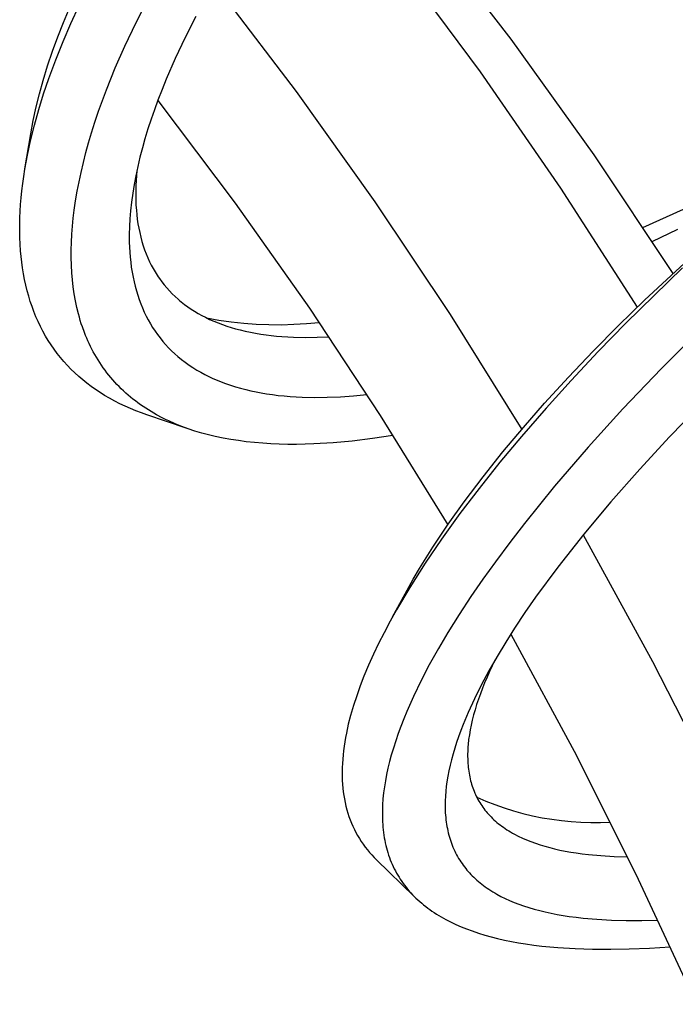
# Model space of a CAD drawing. Units: millimetres. Extents: x -415 to 267, y -689 to 700.
# Drawn here: x -190 to -160, y -205 to -160 of the extents above; entities that cross this region are included whole.
import ezdxf

# ---------------------------------------------------------------- set-up
doc = ezdxf.new("R2010")
doc.units = ezdxf.units.MM
doc.header["$MEASUREMENT"] = 0
doc.layers.add('Default', color=7, linetype='Continuous', true_color=0x000000)

msp = doc.modelspace()

# ---------------------------------------------------------------- linework, layer by layer
at = {"layer": 'Default', "color": 7, "true_color": 0xffffff}
for p, q in [((-171.526, -155.566), (-167.551, -160.722)), ((-172.817, -157.022), (-168.96, -162.216)), ((-181.129, -158.19), (-177.37, -163.114)), ((-188.011, -159.96), (-187.704, -159.234)), ((-187.679, -160.002), (-187.303, -159.178)), ((-184.697, -159.961), (-184.156, -158.895)), ((-181.958, -159.688), (-182.444, -160.643)), ((-188.271, -160.614), (-188.011, -159.96)), ((-188.036, -160.834), (-187.679, -160.002)), ((-185.208, -161.041), (-184.697, -159.961)), ((-188.514, -161.274), (-188.271, -160.614)), ((-182.444, -160.643), (-182.902, -161.611)), ((-188.371, -161.675), (-188.036, -160.834)), ((-185.645, -162.037), (-185.208, -161.041)), ((-167.551, -160.722), (-163.758, -166.013)), ((-188.74, -161.94), (-188.514, -161.274)), ((-188.948, -162.612), (-188.74, -161.94)), ((-188.684, -162.524), (-188.371, -161.675)), ((-182.902, -161.611), (-183.313, -162.554)), ((-186.051, -163.045), (-185.645, -162.037)), ((-168.96, -162.216), (-165.277, -167.534)), ((-189.117, -163.216), (-188.948, -162.612)), ((-188.922, -163.228), (-188.684, -162.524)), ((-183.313, -162.554), (-183.507, -163.03)), ((-189.268, -163.823), (-189.117, -163.216)), ((-189.142, -163.938), (-188.922, -163.228)), ((-186.408, -164.021), (-186.051, -163.045)), ((-183.507, -163.03), (-183.693, -163.51)), ((-177.37, -163.114), (-173.768, -168.155)), ((-189.401, -164.436), (-189.268, -163.823)), ((-183.693, -163.51), (-183.853, -163.947)), ((-183.7, -163.528), (-180.16, -168.22)), ((-189.343, -164.654), (-189.142, -163.938)), ((-186.574, -164.513), (-186.408, -164.021)), ((-183.853, -163.947), (-184.006, -164.387)), ((-189.521, -165.375), (-189.343, -164.654)), ((-189.513, -165.052), (-189.401, -164.436)), ((-186.731, -165.008), (-186.574, -164.513)), ((-184.006, -164.387), (-184.15, -164.829)), ((-189.778, -166.654), (-189.513, -165.052)), ((-186.864, -165.456), (-186.731, -165.008)), ((-184.15, -164.829), (-184.286, -165.275)), ((-189.661, -166.022), (-189.521, -165.375)), ((-186.989, -165.906), (-186.864, -165.456)), ((-184.286, -165.275), (-184.405, -165.694)), ((-189.781, -166.672), (-189.661, -166.022)), ((-187.105, -166.358), (-186.989, -165.906)), ((-184.405, -165.694), (-184.515, -166.116)), ((-163.758, -166.013), (-160.15, -171.432)), ((-187.212, -166.812), (-187.105, -166.358)), ((-184.515, -166.116), (-184.617, -166.541)), ((-189.832, -166.999), (-189.781, -166.672)), ((-187.304, -167.242), (-187.212, -166.812)), ((-184.708, -166.967), (-184.783, -167.367)), ((-184.617, -166.541), (-184.708, -166.967)), ((-184.679, -166.958), (-184.694, -167.184)), ((-184.659, -166.733), (-184.679, -166.958)), ((-189.918, -167.654), (-189.878, -167.326)), ((-189.878, -167.326), (-189.832, -166.999)), ((-187.387, -167.673), (-187.304, -167.242)), ((-184.783, -167.367), (-184.849, -167.767)), ((-184.705, -167.41), (-184.711, -167.636)), ((-184.694, -167.184), (-184.705, -167.41)), ((-189.952, -167.983), (-189.918, -167.654)), ((-187.461, -168.107), (-187.387, -167.673)), ((-184.849, -167.767), (-184.904, -168.17)), ((-184.711, -167.636), (-184.712, -167.862)), ((-184.712, -167.862), (-184.708, -168.088)), ((-165.277, -167.534), (-161.771, -172.971)), ((-189.996, -168.585), (-189.977, -168.284)), ((-189.977, -168.284), (-189.952, -167.983)), ((-187.524, -168.542), (-187.461, -168.107)), ((-184.904, -168.17), (-184.949, -168.574)), ((-184.708, -168.088), (-184.698, -168.314)), ((-184.698, -168.314), (-184.682, -168.54)), ((-180.16, -168.22), (-176.767, -173.019)), ((-173.768, -168.155), (-170.328, -173.307)), ((-190.01, -168.886), (-189.996, -168.585)), ((-187.568, -168.908), (-187.524, -168.542)), ((-184.949, -168.574), (-184.978, -168.931)), ((-184.682, -168.54), (-184.662, -168.747)), ((-184.662, -168.747), (-184.637, -168.954)), ((-161.516, -169.337), (-159.657, -168.493)), ((-190.018, -169.489), (-190.017, -169.188)), ((-190.017, -169.188), (-190.01, -168.886)), ((-187.605, -169.275), (-187.568, -168.908)), ((-184.978, -168.931), (-184.997, -169.288)), ((-184.637, -168.954), (-184.607, -169.16)), ((-184.607, -169.16), (-184.571, -169.364)), ((-190.012, -169.791), (-190.018, -169.489)), ((-187.652, -170.012), (-187.633, -169.643)), ((-187.633, -169.643), (-187.605, -169.275)), ((-184.997, -169.288), (-185.005, -169.646)), ((-185.005, -169.646), (-185.003, -170.004)), ((-184.571, -169.364), (-184.529, -169.568)), ((-184.529, -169.568), (-184.48, -169.77)), ((-161.095, -169.977), (-159.909, -169.415)), ((-189.999, -170.092), (-190.012, -169.791)), ((-189.978, -170.393), (-189.999, -170.092)), ((-187.661, -170.358), (-187.652, -170.012)), ((-185.003, -170.004), (-184.995, -170.233)), ((-184.48, -169.77), (-184.426, -169.971)), ((-184.426, -169.971), (-184.365, -170.17)), ((-189.954, -170.657), (-189.978, -170.393)), ((-187.661, -170.705), (-187.661, -170.358)), ((-184.995, -170.233), (-184.982, -170.462)), ((-184.982, -170.462), (-184.964, -170.69)), ((-184.365, -170.17), (-184.302, -170.355)), ((-184.302, -170.355), (-184.232, -170.538)), ((-184.232, -170.538), (-184.157, -170.718)), ((-161.44, -172.651), (-158.873, -170.267)), ((-189.924, -170.92), (-189.954, -170.657)), ((-189.888, -171.183), (-189.924, -170.92)), ((-187.652, -171.052), (-187.661, -170.705)), ((-184.964, -170.69), (-184.94, -170.917)), ((-184.94, -170.917), (-184.911, -171.144)), ((-184.157, -170.718), (-184.076, -170.896)), ((-184.076, -170.896), (-183.997, -171.055)), ((-189.845, -171.445), (-189.888, -171.183)), ((-189.796, -171.705), (-189.845, -171.445)), ((-187.633, -171.398), (-187.652, -171.052)), ((-187.606, -171.722), (-187.633, -171.398)), ((-184.911, -171.144), (-184.875, -171.37)), ((-184.875, -171.37), (-184.834, -171.595)), ((-183.997, -171.055), (-183.912, -171.211)), ((-183.912, -171.211), (-183.823, -171.364)), ((-183.823, -171.364), (-183.729, -171.514)), ((-159.708, -171.174), (-162.296, -173.706)), ((-189.74, -171.964), (-189.796, -171.705)), ((-187.569, -172.046), (-187.606, -171.722)), ((-184.834, -171.595), (-184.786, -171.819)), ((-184.786, -171.819), (-184.737, -172.021)), ((-183.729, -171.514), (-183.678, -171.59)), ((-183.678, -171.59), (-183.627, -171.665)), ((-183.627, -171.665), (-183.519, -171.812)), ((-183.519, -171.812), (-183.407, -171.955)), ((-189.676, -172.221), (-189.74, -171.964)), ((-189.605, -172.476), (-189.676, -172.221)), ((-187.523, -172.368), (-187.569, -172.046)), ((-187.465, -172.689), (-187.523, -172.368)), ((-184.737, -172.021), (-184.682, -172.222)), ((-184.682, -172.222), (-184.621, -172.422)), ((-183.407, -171.955), (-183.29, -172.094)), ((-183.29, -172.094), (-183.168, -172.229)), ((-183.168, -172.229), (-183.042, -172.359)), ((-183.042, -172.359), (-182.911, -172.486)), ((-189.532, -172.713), (-189.605, -172.476)), ((-189.453, -172.947), (-189.532, -172.713)), ((-187.402, -172.989), (-187.465, -172.689)), ((-184.621, -172.422), (-184.555, -172.619)), ((-184.555, -172.619), (-184.482, -172.815)), ((-184.482, -172.815), (-184.404, -173.008)), ((-182.911, -172.486), (-182.776, -172.608)), ((-182.776, -172.608), (-182.704, -172.669)), ((-182.704, -172.669), (-182.632, -172.729)), ((-182.632, -172.729), (-182.483, -172.845)), ((-162.624, -173.81), (-161.44, -172.651)), ((-189.367, -173.179), (-189.453, -172.947)), ((-189.274, -173.408), (-189.367, -173.179)), ((-187.328, -173.286), (-187.402, -172.989)), ((-184.404, -173.008), (-184.319, -173.198)), ((-184.319, -173.198), (-184.229, -173.386)), ((-182.483, -172.845), (-182.331, -172.956)), ((-182.331, -172.956), (-182.175, -173.063)), ((-182.175, -173.063), (-182.016, -173.164)), ((-182.016, -173.164), (-181.854, -173.26)), ((-181.854, -173.26), (-181.689, -173.352)), ((-176.767, -173.019), (-173.526, -177.921)), ((-189.174, -173.634), (-189.274, -173.408)), ((-189.068, -173.857), (-189.174, -173.634)), ((-187.287, -173.434), (-187.328, -173.286)), ((-187.244, -173.582), (-187.287, -173.434)), ((-187.198, -173.728), (-187.244, -173.582)), ((-187.149, -173.873), (-187.198, -173.728)), ((-184.229, -173.386), (-184.137, -173.56)), ((-184.137, -173.56), (-184.039, -173.732)), ((-184.039, -173.732), (-183.937, -173.9)), ((-181.689, -173.352), (-181.522, -173.438)), ((-181.522, -173.438), (-181.331, -173.53)), ((-181.475, -173.462), (-180.909, -173.562)), ((-181.331, -173.53), (-181.138, -173.615)), ((-181.138, -173.615), (-180.943, -173.695)), ((-180.943, -173.695), (-180.745, -173.769)), ((-180.909, -173.562), (-180.34, -173.643)), ((-180.34, -173.643), (-179.768, -173.705)), ((-179.768, -173.705), (-179.195, -173.747)), ((-177.472, -173.758), (-176.898, -173.723)), ((-176.898, -173.723), (-176.326, -173.668)), ((-170.328, -173.307), (-167.053, -178.565)), ((-162.296, -173.706), (-163.558, -175.004)), ((-188.954, -174.076), (-189.068, -173.857)), ((-188.834, -174.292), (-188.954, -174.076)), ((-187.055, -174.133), (-187.149, -173.873)), ((-187.004, -174.262), (-187.055, -174.133)), ((-183.937, -173.9), (-183.828, -174.065)), ((-183.828, -174.065), (-183.714, -174.226)), ((-180.745, -173.769), (-180.546, -173.838)), ((-180.546, -173.838), (-180.345, -173.902)), ((-180.345, -173.902), (-180.142, -173.961)), ((-180.142, -173.961), (-179.937, -174.015)), ((-179.937, -174.015), (-179.702, -174.071)), ((-179.702, -174.071), (-179.465, -174.122)), ((-179.465, -174.122), (-179.228, -174.167)), ((-179.228, -174.167), (-178.989, -174.206)), ((-179.195, -173.747), (-178.621, -173.771)), ((-178.621, -173.771), (-178.046, -173.774)), ((-178.046, -173.774), (-177.472, -173.758)), ((-163.788, -174.989), (-162.624, -173.81)), ((-158.863, -173.968), (-160.665, -175.775)), ((-188.71, -174.497), (-188.834, -174.292)), ((-188.58, -174.698), (-188.71, -174.497)), ((-186.951, -174.39), (-187.004, -174.262)), ((-186.896, -174.516), (-186.951, -174.39)), ((-186.838, -174.642), (-186.896, -174.516)), ((-183.714, -174.226), (-183.595, -174.383)), ((-183.595, -174.383), (-183.471, -174.536)), ((-183.471, -174.536), (-183.341, -174.685)), ((-178.989, -174.206), (-178.749, -174.241)), ((-178.749, -174.241), (-178.509, -174.27)), ((-178.509, -174.27), (-178.268, -174.295)), ((-178.268, -174.295), (-178.027, -174.315)), ((-178.027, -174.315), (-177.759, -174.333)), ((-177.759, -174.333), (-177.491, -174.346)), ((-177.491, -174.346), (-176.955, -174.357)), ((-176.955, -174.357), (-176.418, -174.35)), ((-176.418, -174.35), (-175.882, -174.328)), ((-188.444, -174.894), (-188.58, -174.698)), ((-188.301, -175.086), (-188.444, -174.894)), ((-186.778, -174.767), (-186.838, -174.642)), ((-186.716, -174.89), (-186.778, -174.767)), ((-186.649, -175.016), (-186.716, -174.89)), ((-186.58, -175.141), (-186.649, -175.016)), ((-183.341, -174.685), (-183.207, -174.828)), ((-183.207, -174.828), (-183.069, -174.967)), ((-183.069, -174.967), (-182.926, -175.101)), ((-164.909, -176.168), (-163.788, -174.989)), ((-163.558, -175.004), (-164.797, -176.323)), ((-188.153, -175.274), (-188.301, -175.086)), ((-187.998, -175.457), (-188.153, -175.274)), ((-187.837, -175.634), (-187.998, -175.457)), ((-186.509, -175.264), (-186.58, -175.141)), ((-186.435, -175.386), (-186.509, -175.264)), ((-186.359, -175.506), (-186.435, -175.386)), ((-186.28, -175.625), (-186.359, -175.506)), ((-182.926, -175.101), (-182.779, -175.23)), ((-182.779, -175.23), (-182.614, -175.365)), ((-182.614, -175.365), (-182.444, -175.495)), ((-182.444, -175.495), (-182.27, -175.619)), ((-187.671, -175.806), (-187.837, -175.634)), ((-187.496, -175.977), (-187.671, -175.806)), ((-187.315, -176.141), (-187.496, -175.977)), ((-186.199, -175.742), (-186.28, -175.625)), ((-186.115, -175.858), (-186.199, -175.742)), ((-186.031, -175.97), (-186.115, -175.858)), ((-185.943, -176.081), (-186.031, -175.97)), ((-182.27, -175.619), (-182.093, -175.736)), ((-182.093, -175.736), (-181.916, -175.846)), ((-181.916, -175.846), (-181.736, -175.949)), ((-181.736, -175.949), (-181.553, -176.048)), ((-160.665, -175.775), (-162.426, -177.622)), ((-187.129, -176.3), (-187.315, -176.141)), ((-186.939, -176.453), (-187.129, -176.3)), ((-185.854, -176.189), (-185.943, -176.081)), ((-185.762, -176.296), (-185.854, -176.189)), ((-185.668, -176.401), (-185.762, -176.296)), ((-185.572, -176.505), (-185.668, -176.401)), ((-181.553, -176.048), (-181.367, -176.141)), ((-181.367, -176.141), (-181.179, -176.228)), ((-181.179, -176.228), (-180.988, -176.311)), ((-180.988, -176.311), (-180.795, -176.389)), ((-180.795, -176.389), (-180.601, -176.462)), ((-166.006, -177.369), (-164.909, -176.168)), ((-164.797, -176.323), (-165.944, -177.591)), ((-186.743, -176.6), (-186.939, -176.453)), ((-186.543, -176.741), (-186.743, -176.6)), ((-186.339, -176.876), (-186.543, -176.741)), ((-186.132, -177.005), (-186.339, -176.876)), ((-185.474, -176.606), (-185.572, -176.505)), ((-185.374, -176.705), (-185.474, -176.606)), ((-185.271, -176.803), (-185.374, -176.705)), ((-185.166, -176.899), (-185.271, -176.803)), ((-180.601, -176.462), (-180.373, -176.541)), ((-180.373, -176.541), (-180.142, -176.613)), ((-180.142, -176.613), (-179.91, -176.68)), ((-179.91, -176.68), (-179.677, -176.741)), ((-179.677, -176.741), (-179.442, -176.796)), ((-179.442, -176.796), (-179.205, -176.846)), ((-179.205, -176.846), (-178.968, -176.891)), ((-185.902, -177.139), (-186.132, -177.005)), ((-185.668, -177.266), (-185.902, -177.139)), ((-185.43, -177.386), (-185.668, -177.266)), ((-185.059, -176.993), (-185.166, -176.899)), ((-184.95, -177.085), (-185.059, -176.993)), ((-184.84, -177.175), (-184.95, -177.085)), ((-184.727, -177.262), (-184.84, -177.175)), ((-184.613, -177.348), (-184.727, -177.262)), ((-178.968, -176.891), (-178.73, -176.931)), ((-178.73, -176.931), (-178.459, -176.97)), ((-178.459, -176.97), (-178.188, -177.004)), ((-178.188, -177.004), (-177.916, -177.032)), ((-177.916, -177.032), (-177.644, -177.055)), ((-177.644, -177.055), (-177.371, -177.073)), ((-177.371, -177.073), (-177.098, -177.086)), ((-177.098, -177.086), (-176.552, -177.098)), ((-176.552, -177.098), (-175.949, -177.092)), ((-175.949, -177.092), (-175.346, -177.066)), ((-175.346, -177.066), (-174.744, -177.024)), ((-174.744, -177.024), (-174.144, -176.965)), ((-158.751, -177.309), (-160.297, -178.907)), ((-185.19, -177.5), (-185.43, -177.386)), ((-184.946, -177.607), (-185.19, -177.5)), ((-184.699, -177.707), (-184.946, -177.607)), ((-184.45, -177.802), (-184.699, -177.707)), ((-184.498, -177.431), (-184.613, -177.348)), ((-184.377, -177.514), (-184.498, -177.431)), ((-184.255, -177.595), (-184.377, -177.514)), ((-184.132, -177.674), (-184.255, -177.595)), ((-184.007, -177.75), (-184.132, -177.674)), ((-183.88, -177.824), (-184.007, -177.75)), ((-165.944, -177.591), (-167.065, -178.881)), ((-166.971, -178.47), (-166.006, -177.369)), ((-162.426, -177.622), (-164.011, -179.368)), ((-184.199, -177.891), (-184.45, -177.802)), ((-182.408, -178.499), (-184.199, -177.891)), ((-183.753, -177.896), (-183.88, -177.824)), ((-183.494, -178.033), (-183.753, -177.896)), ((-183.349, -178.104), (-183.494, -178.033)), ((-183.203, -178.173), (-183.349, -178.104)), ((-182.907, -178.304), (-183.203, -178.173)), ((-173.526, -177.921), (-170.439, -182.922)), ((-182.607, -178.424), (-182.907, -178.304)), ((-182.304, -178.534), (-182.607, -178.424)), ((-181.999, -178.635), (-182.304, -178.534)), ((-181.691, -178.726), (-181.999, -178.635)), ((-167.913, -179.592), (-166.971, -178.47)), ((-181.381, -178.809), (-181.691, -178.726)), ((-181.069, -178.883), (-181.381, -178.809)), ((-180.717, -178.957), (-181.069, -178.883)), ((-180.364, -179.021), (-180.717, -178.957)), ((-180.01, -179.076), (-180.364, -179.021)), ((-179.654, -179.123), (-180.01, -179.076)), ((-179.278, -179.164), (-179.654, -179.123)), ((-174.811, -179.095), (-175.683, -179.176)), ((-173.877, -178.98), (-174.811, -179.095)), ((-172.948, -178.838), (-173.877, -178.98)), ((-167.065, -178.881), (-168.049, -180.061)), ((-160.297, -178.907), (-161.656, -180.376)), ((-178.9, -179.196), (-179.278, -179.164)), ((-178.523, -179.22), (-178.9, -179.196)), ((-178.145, -179.236), (-178.523, -179.22)), ((-177.748, -179.245), (-178.145, -179.236)), ((-177.351, -179.246), (-177.748, -179.245)), ((-176.954, -179.24), (-177.351, -179.246)), ((-176.557, -179.227), (-176.954, -179.24)), ((-175.683, -179.176), (-176.557, -179.227)), ((-164.011, -179.368), (-165.549, -181.156)), ((-168.819, -180.723), (-167.913, -179.592)), ((-168.049, -180.061), (-169.008, -181.261)), ((-161.656, -180.376), (-162.98, -181.876)), ((-169.694, -181.878), (-168.819, -180.723)), ((-169.008, -181.261), (-169.881, -182.409)), ((-165.549, -181.156), (-166.934, -182.862)), ((-170.424, -182.9), (-169.694, -181.878)), ((-162.98, -181.876), (-164.213, -183.348)), ((-169.881, -182.409), (-170.724, -183.578)), ((-171.123, -183.944), (-170.424, -182.9)), ((-166.934, -182.862), (-167.605, -183.731)), ((-170.724, -183.578), (-171.469, -184.672)), ((-164.213, -183.348), (-165.401, -184.856)), ((-164.238, -183.379), (-161.075, -189.165)), ((-171.729, -184.916), (-171.123, -183.944)), ((-167.605, -183.731), (-168.261, -184.612)), ((-171.469, -184.672), (-172.179, -185.788)), ((-172.018, -185.41), (-171.729, -184.916)), ((-168.261, -184.612), (-168.829, -185.404)), ((-165.401, -184.856), (-166.417, -186.235)), ((-172.298, -185.91), (-172.018, -185.41)), ((-168.829, -185.404), (-169.381, -186.207)), ((-172.179, -185.788), (-172.785, -186.812)), ((-172.965, -187.132), (-172.298, -185.91)), ((-169.381, -186.207), (-169.916, -187.021)), ((-166.417, -186.235), (-166.906, -186.938)), ((-172.785, -186.812), (-173.074, -187.333)), ((-169.916, -187.021), (-170.432, -187.847)), ((-166.906, -186.938), (-167.38, -187.651)), ((-173.074, -187.333), (-173.353, -187.858)), ((-167.38, -187.651), (-167.786, -188.289)), ((-173.353, -187.858), (-173.6, -188.347)), ((-170.432, -187.847), (-170.868, -188.583)), ((-167.551, -187.916), (-164.555, -193.473)), ((-173.6, -188.347), (-173.836, -188.841)), ((-170.868, -188.583), (-171.284, -189.329)), ((-167.786, -188.289), (-168.177, -188.935)), ((-173.836, -188.841), (-174.06, -189.34)), ((-168.177, -188.935), (-168.552, -189.591)), ((-174.06, -189.34), (-174.271, -189.845)), ((-171.284, -189.329), (-171.656, -190.042)), ((-168.279, -189.111), (-168.525, -189.627)), ((-161.075, -189.165), (-158.086, -195.043)), ((-174.271, -189.845), (-174.444, -190.289)), ((-168.552, -189.591), (-168.908, -190.257)), ((-168.641, -189.888), (-168.753, -190.152)), ((-168.525, -189.627), (-168.641, -189.888)), ((-174.444, -190.289), (-174.604, -190.736)), ((-171.656, -190.042), (-172.006, -190.766)), ((-168.908, -190.257), (-169.215, -190.871)), ((-168.753, -190.152), (-168.852, -190.397)), ((-174.604, -190.736), (-174.751, -191.188)), ((-172.006, -190.766), (-172.31, -191.45)), ((-168.946, -190.644), (-169.034, -190.892)), ((-168.852, -190.397), (-168.946, -190.644)), ((-174.751, -191.188), (-174.884, -191.645)), ((-169.215, -190.871), (-169.501, -191.495)), ((-169.118, -191.143), (-169.189, -191.376)), ((-169.034, -190.892), (-169.118, -191.143)), ((-174.884, -191.645), (-174.986, -192.042)), ((-172.31, -191.45), (-172.453, -191.796)), ((-169.501, -191.495), (-169.732, -192.047)), ((-169.256, -191.61), (-169.316, -191.846)), ((-169.189, -191.376), (-169.256, -191.61)), ((-174.986, -192.042), (-175.074, -192.442)), ((-172.589, -192.144), (-172.708, -192.469)), ((-172.453, -191.796), (-172.589, -192.144)), ((-169.732, -192.047), (-169.84, -192.326)), ((-169.37, -192.083), (-169.414, -192.302)), ((-169.316, -191.846), (-169.37, -192.083)), ((-175.074, -192.442), (-175.113, -192.643)), ((-172.708, -192.469), (-172.82, -192.797)), ((-169.943, -192.607), (-170.033, -192.869)), ((-169.84, -192.326), (-169.943, -192.607)), ((-169.451, -192.523), (-169.482, -192.744)), ((-169.414, -192.302), (-169.451, -192.523)), ((-175.179, -193.048), (-175.206, -193.251)), ((-175.148, -192.845), (-175.179, -193.048)), ((-175.113, -192.643), (-175.148, -192.845)), ((-172.82, -192.797), (-172.926, -193.126)), ((-170.033, -192.869), (-170.117, -193.133)), ((-169.514, -193.074), (-169.521, -193.182)), ((-169.505, -192.966), (-169.514, -193.074)), ((-169.482, -192.744), (-169.505, -192.966)), ((-175.227, -193.442), (-175.244, -193.634)), ((-175.206, -193.251), (-175.227, -193.442)), ((-173.023, -193.459), (-173.101, -193.749)), ((-172.926, -193.126), (-173.023, -193.459)), ((-170.196, -193.398), (-170.269, -193.666)), ((-170.117, -193.133), (-170.196, -193.398)), ((-169.528, -193.398), (-169.529, -193.507)), ((-169.529, -193.507), (-169.527, -193.615)), ((-169.525, -193.29), (-169.528, -193.398)), ((-169.521, -193.182), (-169.525, -193.29)), ((-164.555, -193.473), (-161.724, -199.117)), ((-175.257, -193.826), (-175.266, -194.019)), ((-175.244, -193.634), (-175.257, -193.826)), ((-173.101, -193.749), (-173.172, -194.041)), ((-170.33, -193.913), (-170.385, -194.162)), ((-170.269, -193.666), (-170.33, -193.913)), ((-169.527, -193.615), (-169.523, -193.723)), ((-169.523, -193.723), (-169.517, -193.831)), ((-169.517, -193.831), (-169.51, -193.92)), ((-169.51, -193.92), (-169.502, -194.009)), ((-175.266, -194.019), (-175.269, -194.211)), ((-175.269, -194.211), (-175.268, -194.403)), ((-175.268, -194.403), (-175.262, -194.596)), ((-173.236, -194.335), (-173.292, -194.63)), ((-173.172, -194.041), (-173.236, -194.335)), ((-170.433, -194.413), (-170.474, -194.664)), ((-170.385, -194.162), (-170.433, -194.413)), ((-169.502, -194.009), (-169.492, -194.098)), ((-169.492, -194.098), (-169.48, -194.187)), ((-169.48, -194.187), (-169.466, -194.275)), ((-169.466, -194.275), (-169.45, -194.363)), ((-169.45, -194.363), (-169.433, -194.45)), ((-175.262, -194.596), (-175.25, -194.788)), ((-175.25, -194.788), (-175.236, -194.955)), ((-173.292, -194.63), (-173.336, -194.903)), ((-170.504, -194.882), (-170.528, -195.101)), ((-170.474, -194.664), (-170.504, -194.882)), ((-169.433, -194.45), (-169.413, -194.538)), ((-169.413, -194.538), (-169.393, -194.62)), ((-169.393, -194.62), (-169.371, -194.702)), ((-169.371, -194.702), (-169.348, -194.784)), ((-169.348, -194.784), (-169.322, -194.864)), ((-169.322, -194.864), (-169.295, -194.945)), ((-175.236, -194.955), (-175.217, -195.123)), ((-175.217, -195.123), (-175.193, -195.289)), ((-175.193, -195.289), (-175.166, -195.455)), ((-173.372, -195.178), (-173.4, -195.453)), ((-173.336, -194.903), (-173.372, -195.178)), ((-170.545, -195.321), (-170.555, -195.541)), ((-170.528, -195.101), (-170.545, -195.321)), ((-169.295, -194.945), (-169.266, -195.025)), ((-169.266, -195.025), (-169.235, -195.104)), ((-169.235, -195.104), (-169.202, -195.182)), ((-169.202, -195.182), (-169.168, -195.257)), ((-169.168, -195.257), (-169.132, -195.332)), ((-169.132, -195.332), (-169.095, -195.406)), ((-175.166, -195.455), (-175.133, -195.62)), ((-175.133, -195.62), (-175.095, -195.784)), ((-175.095, -195.784), (-175.053, -195.947)), ((-173.419, -195.729), (-173.428, -195.984)), ((-173.4, -195.453), (-173.419, -195.729)), ((-170.555, -195.541), (-170.558, -195.758)), ((-170.558, -195.758), (-170.557, -195.866)), ((-169.111, -195.375), (-168.699, -195.552)), ((-169.095, -195.406), (-169.056, -195.479)), ((-169.056, -195.479), (-169.015, -195.551)), ((-169.015, -195.551), (-168.972, -195.622)), ((-168.972, -195.622), (-168.928, -195.692)), ((-168.928, -195.692), (-168.883, -195.761)), ((-168.883, -195.761), (-168.835, -195.83)), ((-168.699, -195.552), (-168.282, -195.715)), ((-168.282, -195.715), (-167.859, -195.863)), ((-175.053, -195.947), (-175.005, -196.108)), ((-175.005, -196.108), (-174.956, -196.26)), ((-173.428, -195.984), (-173.429, -196.24)), ((-170.557, -195.866), (-170.554, -195.975)), ((-170.554, -195.975), (-170.549, -196.083)), ((-170.549, -196.083), (-170.541, -196.191)), ((-170.541, -196.191), (-170.532, -196.299)), ((-168.835, -195.83), (-168.785, -195.897)), ((-168.785, -195.897), (-168.735, -195.963)), ((-168.735, -195.963), (-168.682, -196.028)), ((-168.682, -196.028), (-168.628, -196.092)), ((-168.628, -196.092), (-168.573, -196.155)), ((-168.573, -196.155), (-168.516, -196.216)), ((-168.516, -196.216), (-168.458, -196.276)), ((-167.859, -195.863), (-167.432, -195.997)), ((-167.432, -195.997), (-167, -196.116)), ((-167, -196.116), (-166.564, -196.221)), ((-166.564, -196.221), (-166.125, -196.31)), ((-174.956, -196.26), (-174.901, -196.41)), ((-174.901, -196.41), (-174.842, -196.559)), ((-174.842, -196.559), (-174.778, -196.705)), ((-173.429, -196.24), (-173.426, -196.368)), ((-173.426, -196.368), (-173.42, -196.495)), ((-173.42, -196.495), (-173.412, -196.623)), ((-173.412, -196.623), (-173.402, -196.75)), ((-170.532, -196.299), (-170.52, -196.407)), ((-170.52, -196.407), (-170.508, -196.508)), ((-170.508, -196.508), (-170.493, -196.608)), ((-170.493, -196.608), (-170.476, -196.708)), ((-168.458, -196.276), (-168.392, -196.341)), ((-168.392, -196.341), (-168.325, -196.404)), ((-168.325, -196.404), (-168.256, -196.466)), ((-168.256, -196.466), (-168.186, -196.526)), ((-168.186, -196.526), (-168.115, -196.585)), ((-168.115, -196.585), (-168.042, -196.642)), ((-168.042, -196.642), (-167.969, -196.697)), ((-166.125, -196.31), (-165.684, -196.385)), ((-165.684, -196.385), (-165.24, -196.444)), ((-165.24, -196.444), (-164.794, -196.488)), ((-164.794, -196.488), (-164.347, -196.517)), ((-164.347, -196.517), (-163.899, -196.531)), ((-163.899, -196.531), (-163.451, -196.529)), ((-163.451, -196.529), (-163.003, -196.512)), ((-174.778, -196.705), (-174.709, -196.85)), ((-174.709, -196.85), (-174.636, -196.992)), ((-174.636, -196.992), (-174.559, -197.131)), ((-174.559, -197.131), (-174.477, -197.268)), ((-173.402, -196.75), (-173.39, -196.869)), ((-173.39, -196.869), (-173.375, -196.987)), ((-173.375, -196.987), (-173.359, -197.106)), ((-173.359, -197.106), (-173.34, -197.224)), ((-170.476, -196.708), (-170.457, -196.808)), ((-170.457, -196.808), (-170.437, -196.907)), ((-170.437, -196.907), (-170.414, -197.006)), ((-170.414, -197.006), (-170.388, -197.104)), ((-170.388, -197.104), (-170.361, -197.202)), ((-167.969, -196.697), (-167.894, -196.751)), ((-167.894, -196.751), (-167.813, -196.807)), ((-167.813, -196.807), (-167.73, -196.861)), ((-167.73, -196.861), (-167.647, -196.914)), ((-167.647, -196.914), (-167.563, -196.964)), ((-167.563, -196.964), (-167.477, -197.014)), ((-167.477, -197.014), (-167.391, -197.061)), ((-167.391, -197.061), (-167.216, -197.152)), ((-174.477, -197.268), (-174.392, -197.4)), ((-174.392, -197.4), (-174.303, -197.528)), ((-174.303, -197.528), (-174.211, -197.654)), ((-173.34, -197.224), (-173.319, -197.341)), ((-173.319, -197.341), (-173.295, -197.458)), ((-173.295, -197.458), (-173.268, -197.575)), ((-173.268, -197.575), (-173.239, -197.69)), ((-170.361, -197.202), (-170.333, -197.294)), ((-170.333, -197.294), (-170.303, -197.386)), ((-170.303, -197.386), (-170.27, -197.477)), ((-170.27, -197.477), (-170.236, -197.568)), ((-170.236, -197.568), (-170.199, -197.657)), ((-167.216, -197.152), (-167.024, -197.243)), ((-167.024, -197.243), (-166.829, -197.328)), ((-166.829, -197.328), (-166.632, -197.406)), ((-166.632, -197.406), (-166.432, -197.479)), ((-166.432, -197.479), (-166.214, -197.552)), ((-166.214, -197.552), (-165.994, -197.618)), ((-174.211, -197.654), (-174.114, -197.777)), ((-174.114, -197.777), (-174.014, -197.896)), ((-174.014, -197.896), (-173.911, -198.013)), ((-173.911, -198.013), (-173.803, -198.127)), ((-173.239, -197.69), (-173.209, -197.8)), ((-173.209, -197.8), (-173.177, -197.909)), ((-173.177, -197.909), (-173.142, -198.017)), ((-173.142, -198.017), (-173.105, -198.125)), ((-170.199, -197.657), (-170.161, -197.746)), ((-170.161, -197.746), (-170.12, -197.834)), ((-170.12, -197.834), (-170.078, -197.92)), ((-170.078, -197.92), (-170.034, -198.005)), ((-170.034, -198.005), (-169.988, -198.088)), ((-165.994, -197.618), (-165.772, -197.679)), ((-165.772, -197.679), (-165.549, -197.734)), ((-165.549, -197.734), (-165.306, -197.788)), ((-165.306, -197.788), (-165.062, -197.837)), ((-165.062, -197.837), (-164.816, -197.881)), ((-164.816, -197.881), (-164.57, -197.919)), ((-164.57, -197.919), (-164.289, -197.958)), ((-164.289, -197.958), (-164.007, -197.992)), ((-164.007, -197.992), (-163.441, -198.043)), ((-173.803, -198.127), (-173.693, -198.237)), ((-173.693, -198.237), (-171.973, -199.91)), ((-173.105, -198.125), (-173.066, -198.231)), ((-173.066, -198.231), (-173.024, -198.337)), ((-173.024, -198.337), (-172.979, -198.441)), ((-172.979, -198.441), (-172.932, -198.545)), ((-169.988, -198.088), (-169.94, -198.17)), ((-169.94, -198.17), (-169.89, -198.251)), ((-169.89, -198.251), (-169.839, -198.33)), ((-169.839, -198.33), (-169.785, -198.409)), ((-169.785, -198.409), (-169.73, -198.486)), ((-169.73, -198.486), (-169.673, -198.562)), ((-163.441, -198.043), (-162.831, -198.079)), ((-162.831, -198.079), (-162.22, -198.097)), ((-172.932, -198.545), (-172.884, -198.645)), ((-172.884, -198.645), (-172.833, -198.744)), ((-172.833, -198.744), (-172.78, -198.842)), ((-172.78, -198.842), (-172.725, -198.939)), ((-169.673, -198.562), (-169.617, -198.633)), ((-169.617, -198.633), (-169.56, -198.702)), ((-169.56, -198.702), (-169.501, -198.771)), ((-169.501, -198.771), (-169.441, -198.838)), ((-169.441, -198.838), (-169.379, -198.904)), ((-169.379, -198.904), (-169.316, -198.968)), ((-172.725, -198.939), (-172.667, -199.034)), ((-172.667, -199.034), (-172.608, -199.128)), ((-172.608, -199.128), (-172.546, -199.221)), ((-172.546, -199.221), (-172.482, -199.312)), ((-172.482, -199.312), (-172.415, -199.402)), ((-169.316, -198.968), (-169.252, -199.031)), ((-169.252, -199.031), (-169.186, -199.093)), ((-169.186, -199.093), (-169.112, -199.16)), ((-169.112, -199.16), (-169.036, -199.226)), ((-169.036, -199.226), (-168.959, -199.29)), ((-168.959, -199.29), (-168.881, -199.352)), ((-168.881, -199.352), (-168.801, -199.412)), ((-161.724, -199.117), (-159.062, -204.841)), ((-172.415, -199.402), (-172.346, -199.491)), ((-172.346, -199.491), (-172.275, -199.578)), ((-172.275, -199.578), (-172.202, -199.664)), ((-172.202, -199.664), (-172.127, -199.748)), ((-172.127, -199.748), (-172.05, -199.83)), ((-172.05, -199.83), (-171.971, -199.911)), ((-168.801, -199.412), (-168.721, -199.472)), ((-168.721, -199.472), (-168.639, -199.529)), ((-168.639, -199.529), (-168.556, -199.585)), ((-168.556, -199.585), (-168.467, -199.643)), ((-168.467, -199.643), (-168.376, -199.699)), ((-168.376, -199.699), (-168.285, -199.753)), ((-168.285, -199.753), (-168.193, -199.805)), ((-168.193, -199.805), (-168.006, -199.906)), ((-171.971, -199.911), (-171.891, -199.99)), ((-171.891, -199.99), (-171.806, -200.07)), ((-171.806, -200.07), (-171.719, -200.148)), ((-171.719, -200.148), (-171.63, -200.224)), ((-171.63, -200.224), (-171.54, -200.299)), ((-168.006, -199.906), (-167.815, -200)), ((-167.815, -200), (-167.609, -200.094)), ((-167.609, -200.094), (-167.4, -200.182)), ((-167.4, -200.182), (-167.188, -200.264)), ((-167.188, -200.264), (-166.974, -200.34)), ((-171.54, -200.299), (-171.448, -200.371)), ((-171.448, -200.371), (-171.355, -200.442)), ((-171.355, -200.442), (-171.26, -200.511)), ((-171.26, -200.511), (-171.164, -200.578)), ((-171.164, -200.578), (-171.061, -200.647)), ((-171.061, -200.647), (-170.957, -200.714)), ((-170.957, -200.714), (-170.851, -200.78)), ((-166.974, -200.34), (-166.727, -200.419)), ((-166.727, -200.419), (-166.478, -200.492)), ((-166.478, -200.492), (-166.228, -200.559)), ((-166.228, -200.559), (-165.976, -200.62)), ((-165.976, -200.62), (-165.703, -200.679)), ((-165.703, -200.679), (-165.429, -200.732)), ((-165.429, -200.732), (-165.154, -200.779)), ((-170.851, -200.78), (-170.744, -200.843)), ((-170.744, -200.843), (-170.527, -200.964)), ((-170.527, -200.964), (-170.306, -201.078)), ((-170.306, -201.078), (-170.066, -201.191)), ((-165.154, -200.779), (-164.878, -200.821)), ((-164.878, -200.821), (-164.565, -200.863)), ((-164.565, -200.863), (-164.251, -200.899)), ((-164.251, -200.899), (-163.621, -200.953)), ((-163.621, -200.953), (-162.95, -200.99)), ((-162.95, -200.99), (-162.278, -201.007)), ((-162.278, -201.007), (-161.555, -201.006)), ((-161.555, -201.006), (-160.832, -200.988)), ((-170.066, -201.191), (-169.823, -201.297)), ((-169.823, -201.297), (-169.576, -201.396)), ((-169.576, -201.396), (-169.327, -201.488)), ((-169.327, -201.488), (-169.039, -201.585)), ((-169.039, -201.585), (-168.749, -201.674)), ((-168.749, -201.674), (-168.456, -201.756)), ((-168.456, -201.756), (-168.161, -201.83)), ((-168.161, -201.83), (-167.842, -201.903)), ((-167.842, -201.903), (-167.521, -201.968)), ((-167.521, -201.968), (-167.198, -202.027)), ((-167.198, -202.027), (-166.875, -202.079)), ((-166.875, -202.079), (-166.507, -202.131)), ((-166.507, -202.131), (-166.138, -202.176)), ((-166.138, -202.176), (-165.397, -202.246)), ((-165.397, -202.246), (-164.608, -202.295)), ((-164.608, -202.295), (-163.817, -202.32)), ((-163.817, -202.32), (-162.982, -202.325)), ((-162.982, -202.325), (-162.148, -202.309)), ((-162.148, -202.309), (-161.204, -202.27)), ((-161.204, -202.27), (-160.261, -202.211))]:
    msp.add_line(p, q, dxfattribs=at)

doc.saveas('drawing.dxf')
